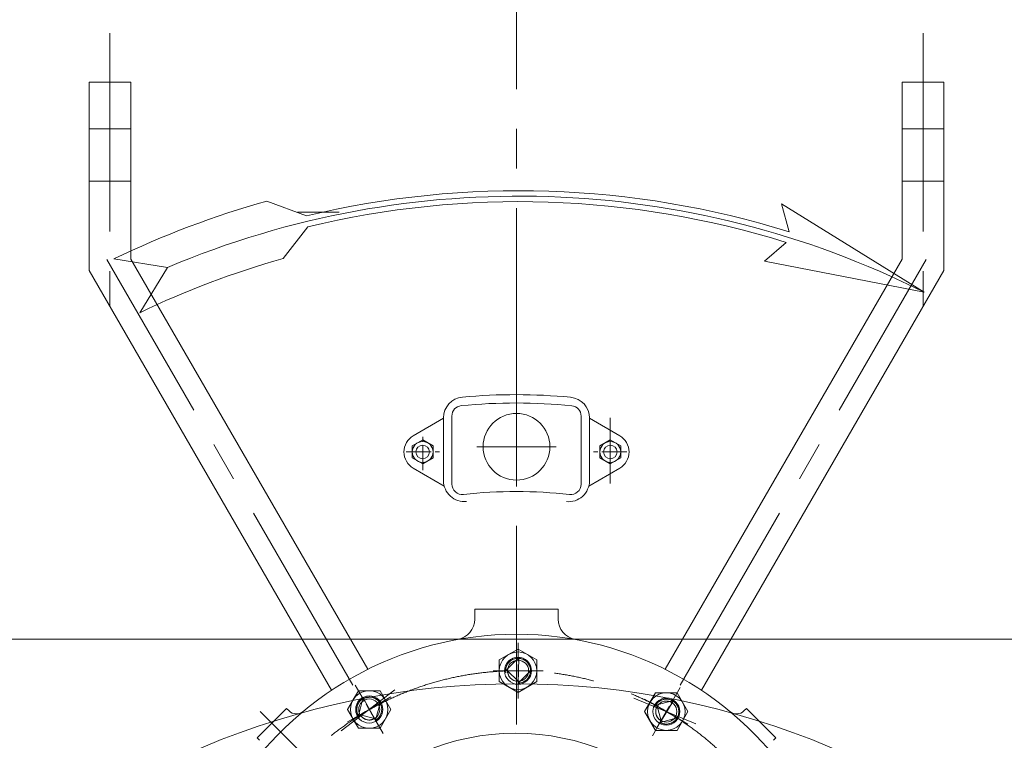
# Model space of a CAD drawing. Units: millimetres. Extents: x 2 to 671028, y -1 to 511258.
# Drawn here: x 95616 to 107613, y 402192 to 410976 of the extents above; entities that cross this region are included whole.
import ezdxf

# ---------------------------------------------------------------- set-up
doc = ezdxf.new("R2010")
doc.units = ezdxf.units.MM
doc.header["$LTSCALE"] = 25.4
doc.linetypes.add('CENTER', pattern=[50.8, 31.75, -6.35, 6.35, -6.35])
doc.linetypes.add('点画线', pattern=[18, 12, -2, 2, -2])
for name, color, linetype, lineweight in [('CAXA1', 5, 'CENTER', 5), ('中心线层', 5, 'CENTER', 5), ('细实线层', 7, 'Continuous', 5)]:
    doc.layers.add(name, color=color, linetype=linetype, lineweight=lineweight)

msp = doc.modelspace()

# ---------------------------------------------------------------- linework, layer by layer
at = {"color": 7, "lineweight": 5}
for p, q in [((96462.26, 410215.56), (96462.26, 407919.68)), ((96462.26, 410215.56), (96970.26, 410215.56)), ((96970.26, 410215.56), (96970.26, 408055.8)), ((106876.26, 410215.56), (106368.26, 410215.56)), ((106368.26, 410215.56), (106368.26, 408055.8)), ((106876.26, 410215.56), (106876.26, 407919.68)), ((96462.26, 409644.06), (96970.26, 409644.06)), ((106876.26, 409644.06), (106368.26, 409644.06)), ((96462.26, 409009.06), (96970.26, 409009.06)), ((106876.26, 409009.06), (106368.26, 409009.06)), ((99510.26, 408628.06), (99002.26, 408628.06)), ((99855.97, 403057.6), (96970.26, 408055.8)), ((103482.54, 403057.6), (106368.26, 408055.8)), ((99416.39, 402802.97), (96462.26, 407919.68)), ((103922.12, 402802.97), (106876.26, 407919.68)), ((100411.96, 405905.03), (100780.26, 406117.67)), ((100780.26, 406122.18), (100780.26, 405356.4)), ((100881.86, 406145.27), (100881.86, 405315.43)), ((102456.66, 406143.95), (102456.66, 405313.92)), ((102558.26, 406120.9), (102558.26, 405354.96)), ((102926.56, 405905.03), (102558.26, 406117.67)), ((100399.26, 405780.38), (100526.26, 405853.7)), ((100526.26, 405853.7), (100462.76, 405817.04)), ((100589.76, 405817.04), (100526.26, 405853.7)), ((100526.26, 405853.7), (100526.26, 405853.7)), ((100526.26, 405853.7), (100653.26, 405780.38)), ((102812.26, 405853.7), (102685.26, 405780.38)), ((102748.76, 405817.04), (102812.26, 405853.7)), ((102812.26, 405853.7), (102812.26, 405853.7)), ((102812.26, 405853.7), (102875.76, 405817.04)), ((102939.26, 405780.38), (102812.26, 405853.7)), ((100462.76, 405817.04), (100399.26, 405780.38)), ((100399.26, 405780.38), (100399.26, 405780.38)), ((100399.26, 405780.38), (100399.26, 405707.06)), ((100399.26, 405633.73), (100399.26, 405780.38)), ((100462.76, 405817.04), (100462.76, 405817.04)), ((100653.26, 405780.38), (100589.76, 405817.04)), ((100589.76, 405817.04), (100589.76, 405817.04)), ((100653.26, 405707.06), (100653.26, 405780.38)), ((100653.26, 405780.38), (100653.26, 405780.38)), ((100653.26, 405780.38), (100653.26, 405633.73)), ((102685.26, 405780.38), (102748.76, 405817.04)), ((102685.26, 405707.06), (102685.26, 405780.38)), ((102685.26, 405780.38), (102685.26, 405780.38)), ((102685.26, 405780.38), (102685.26, 405633.73)), ((102748.76, 405817.04), (102748.76, 405817.04)), ((102875.76, 405817.04), (102875.76, 405817.04)), ((102875.76, 405817.04), (102939.26, 405780.38)), ((102939.26, 405780.38), (102939.26, 405780.38)), ((102939.26, 405780.38), (102939.26, 405707.06)), ((102939.26, 405633.73), (102939.26, 405780.38)), ((100399.26, 405707.06), (100399.26, 405633.73)), ((100399.26, 405633.73), (100399.26, 405633.73)), ((100399.26, 405633.73), (100462.76, 405597.07)), ((100526.26, 405560.41), (100399.26, 405633.73)), ((100653.26, 405633.73), (100526.26, 405560.41)), ((100589.76, 405597.07), (100653.26, 405633.73)), ((100653.26, 405633.73), (100653.26, 405707.06)), ((100653.26, 405707.06), (100653.26, 405707.06)), ((100653.26, 405633.73), (100653.26, 405633.73)), ((102685.26, 405633.73), (102685.26, 405707.06)), ((102685.26, 405707.06), (102685.26, 405707.06)), ((102748.76, 405597.07), (102685.26, 405633.73)), ((102685.26, 405633.73), (102685.26, 405633.73)), ((102685.26, 405633.73), (102812.26, 405560.41)), ((102812.26, 405560.41), (102939.26, 405633.73)), ((102939.26, 405633.73), (102875.76, 405597.07)), ((102939.26, 405707.06), (102939.26, 405633.73)), ((102939.26, 405633.73), (102939.26, 405633.73)), ((100411.96, 405509.08), (100788.22, 405291.85)), ((100462.76, 405597.07), (100462.76, 405597.07)), ((100462.76, 405597.07), (100526.26, 405560.41)), ((100526.26, 405560.41), (100589.76, 405597.07)), ((100526.26, 405560.41), (100526.26, 405560.41)), ((100589.76, 405597.07), (100589.76, 405597.07)), ((102926.56, 405509.08), (102550.29, 405291.85)), ((102812.26, 405560.41), (102748.76, 405597.07)), ((102748.76, 405597.07), (102748.76, 405597.07)), ((102875.76, 405597.07), (102812.26, 405560.41)), ((102812.26, 405560.41), (102812.26, 405560.41)), ((102875.76, 405597.07), (102875.76, 405597.07)), ((102177.19, 403789.36), (101161.19, 403789.36)), ((101161.19, 403789.36), (101161.19, 403670.78)), ((102177.19, 403789.36), (102177.19, 403670.8)), ((114802.98, 403426.04), (88535.76, 403426.04)), ((101688.06, 403304.06), (101459.46, 403172.07)), ((101459.46, 403172.07), (101573.76, 403238.07)), ((101573.76, 403238.07), (101688.06, 403304.06)), ((101573.76, 403238.07), (101573.76, 403238.07)), ((101688.06, 403304.06), (101688.06, 403304.06)), ((101688.06, 403304.06), (101802.36, 403238.07)), ((101916.66, 403172.07), (101688.06, 403304.06)), ((101802.36, 403238.07), (101802.36, 403238.07)), ((101802.36, 403238.07), (101916.66, 403172.07)), ((101459.46, 403040.09), (101459.46, 403172.07)), ((101459.46, 403172.07), (101459.46, 403172.07)), ((101459.46, 403172.07), (101459.46, 402908.11)), ((101535.66, 403040.09), (101688.06, 403192.49)), ((101543.12, 403087.19), (101540.86, 403079.54)), ((101545.78, 403094.71), (101543.12, 403087.19)), ((101548.84, 403102.08), (101545.78, 403094.71)), ((101552.27, 403109.28), (101548.84, 403102.08)), ((101556.08, 403116.29), (101552.27, 403109.28)), ((101560.25, 403123.1), (101556.08, 403116.29)), ((101564.77, 403129.67), (101560.25, 403123.1)), ((101569.63, 403136), (101564.77, 403129.67)), ((101574.81, 403142.07), (101569.63, 403136)), ((101580.3, 403147.86), (101574.81, 403142.07)), ((101586.09, 403153.35), (101580.3, 403147.86)), ((101592.15, 403158.53), (101586.09, 403153.35)), ((101598.48, 403163.39), (101592.15, 403158.53)), ((101605.06, 403167.91), (101598.48, 403163.39)), ((101611.86, 403172.07), (101605.06, 403167.91)), ((101618.87, 403175.88), (101611.86, 403172.07)), ((101626.08, 403179.32), (101618.87, 403175.88)), ((101633.45, 403182.37), (101626.08, 403179.32)), ((101640.97, 403185.03), (101633.45, 403182.37)), ((101648.62, 403187.3), (101640.97, 403185.03)), ((101656.38, 403189.16), (101648.62, 403187.3)), ((101664.22, 403190.62), (101656.38, 403189.16)), ((101672.13, 403191.66), (101664.22, 403190.62)), ((101680.09, 403192.28), (101672.13, 403191.66)), ((101688.06, 403192.49), (101680.09, 403192.28)), ((101696.04, 403192.28), (101688.06, 402887.69)), ((101703.99, 403191.66), (101696.04, 403192.28)), ((101711.9, 403190.62), (101703.99, 403191.66)), ((101719.75, 403189.16), (101711.9, 403190.62)), ((101727.51, 403187.3), (101719.75, 403189.16)), ((101735.16, 403185.03), (101727.51, 403187.3)), ((101742.68, 403182.37), (101735.16, 403185.03)), ((101750.05, 403179.32), (101742.68, 403182.37)), ((101757.25, 403175.88), (101750.05, 403179.32)), ((101764.26, 403172.07), (101757.25, 403175.88)), ((101771.07, 403167.91), (101764.26, 403172.07)), ((101777.64, 403163.39), (101771.07, 403167.91)), ((101783.97, 403158.53), (101777.64, 403163.39)), ((101790.04, 403153.35), (101783.97, 403158.53)), ((101795.83, 403147.86), (101790.04, 403153.35)), ((101801.32, 403142.07), (101795.83, 403147.86)), ((101806.5, 403136), (101801.32, 403142.07)), ((101811.36, 403129.67), (101806.5, 403136)), ((101815.88, 403123.1), (101811.36, 403129.67)), ((101820.04, 403116.29), (101815.88, 403123.1)), ((101823.85, 403109.28), (101820.04, 403116.29)), ((101827.29, 403102.08), (101823.85, 403109.28)), ((101830.34, 403094.71), (101827.29, 403102.08)), ((101833, 403087.19), (101830.34, 403094.71)), ((101835.27, 403079.54), (101833, 403087.19)), ((101916.66, 403172.07), (101916.66, 403172.07)), ((101916.66, 403172.07), (101916.66, 403040.09)), ((101916.66, 402908.11), (101916.66, 403172.07)), ((101459.46, 402908.11), (101459.46, 403040.09)), ((101459.46, 403040.09), (101459.46, 403040.09)), ((101535.87, 403048.07), (101535.66, 403040.09)), ((101559.72, 403040.09), (101535.66, 403040.09)), ((101535.66, 403040.09), (101840.46, 403040.09)), ((101536.5, 403056.02), (101535.87, 403048.07)), ((101537.54, 403063.93), (101536.5, 403056.02)), ((101538.99, 403071.78), (101537.54, 403063.93)), ((101540.86, 403079.54), (101538.99, 403071.78)), ((101688.06, 402911.75), (101559.72, 403040.09)), ((101559.72, 403040.09), (101559.9, 403033.38)), ((101688.06, 402911.75), (101559.72, 403040.09)), ((101559.9, 403033.38), (101560.42, 403026.68)), ((101560.42, 403026.68), (101561.3, 403020.02)), ((101561.3, 403020.02), (101562.53, 403013.41)), ((101562.53, 403013.41), (101564.09, 403006.88)), ((101564.09, 403006.88), (101566, 403000.43)), ((101566, 403000.43), (101568.25, 402994.1)), ((101568.25, 402994.1), (101570.82, 402987.89)), ((101570.82, 402987.89), (101573.71, 402981.83)), ((101573.71, 402981.83), (101576.92, 402975.92)), ((101576.92, 402975.92), (101580.43, 402970.19)), ((101580.43, 402970.19), (101584.23, 402964.66)), ((101584.23, 402964.66), (101588.32, 402959.32)), ((101840.46, 403040.09), (101688.06, 402887.69)), ((101820.04, 402963.89), (101823.85, 402970.9)), ((101823.85, 402970.9), (101827.29, 402978.11)), ((101827.29, 402978.11), (101830.34, 402985.48)), ((101830.34, 402985.48), (101833, 402993)), ((101833, 402993), (101835.27, 403000.65)), ((101837.13, 403071.78), (101835.27, 403079.54)), ((101835.27, 403000.65), (101837.13, 403008.41)), ((101838.59, 403063.93), (101837.13, 403071.78)), ((101837.13, 403008.41), (101838.59, 403016.25)), ((101839.63, 403056.02), (101838.59, 403063.93)), ((101838.59, 403016.25), (101839.63, 403024.16)), ((101840.25, 403048.07), (101839.63, 403056.02)), ((101839.63, 403024.16), (101840.25, 403032.12)), ((101840.46, 403040.09), (101840.25, 403048.07)), ((101840.25, 403032.12), (101840.46, 403040.09)), ((101916.66, 403040.09), (101916.66, 402908.11)), ((101573.76, 402842.12), (101459.46, 402908.11)), ((101459.46, 402908.11), (101459.46, 402908.11)), ((101459.46, 402908.11), (101688.06, 402776.13)), ((101588.32, 402959.32), (101592.69, 402954.22)), ((101592.69, 402954.22), (101597.31, 402949.34)), ((101597.31, 402949.34), (101602.19, 402944.72)), ((101602.19, 402944.72), (101607.29, 402940.35)), ((101607.29, 402940.35), (101612.63, 402936.26)), ((101612.63, 402936.26), (101618.16, 402932.46)), ((101618.16, 402932.46), (101623.89, 402928.95)), ((101623.89, 402928.95), (101629.8, 402925.74)), ((101629.8, 402925.74), (101635.86, 402922.85)), ((101635.86, 402922.85), (101642.07, 402920.28)), ((101642.07, 402920.28), (101648.4, 402918.03)), ((101648.4, 402918.03), (101654.85, 402916.12)), ((101654.85, 402916.12), (101661.38, 402914.56)), ((101661.38, 402914.56), (101667.99, 402913.33)), ((101667.99, 402913.33), (101674.65, 402912.45)), ((101674.65, 402912.45), (101681.35, 402911.93)), ((101681.35, 402911.93), (101688.06, 402911.75)), ((101688.06, 402887.69), (101688.06, 402911.75)), ((101688.06, 402776.13), (101916.66, 402908.11)), ((101688.06, 402887.69), (101696.04, 402887.9)), ((101696.04, 402887.9), (101703.99, 402888.53)), ((101703.99, 402888.53), (101711.9, 402889.57)), ((101711.9, 402889.57), (101719.75, 402891.02)), ((101719.75, 402891.02), (101727.51, 402892.88)), ((101727.51, 402892.88), (101735.16, 402895.15)), ((101735.16, 402895.15), (101742.68, 402897.81)), ((101742.68, 402897.81), (101750.05, 402900.87)), ((101750.05, 402900.87), (101757.25, 402904.3)), ((101757.25, 402904.3), (101764.26, 402908.11)), ((101764.26, 402908.11), (101771.07, 402912.28)), ((101771.07, 402912.28), (101777.64, 402916.8)), ((101777.64, 402916.8), (101783.97, 402921.65)), ((101783.97, 402921.65), (101790.04, 402926.84)), ((101790.04, 402926.84), (101795.83, 402932.33)), ((101795.83, 402932.33), (101801.32, 402938.12)), ((101801.32, 402938.12), (101806.5, 402944.18)), ((101916.66, 402908.11), (101802.36, 402842.12)), ((101806.5, 402944.18), (101811.36, 402950.51)), ((101811.36, 402950.51), (101815.88, 402957.09)), ((101815.88, 402957.09), (101820.04, 402963.89)), ((101916.66, 402908.11), (101916.66, 402908.11)), ((99742.89, 402796.54), (99610.91, 402567.94)), ((99676.9, 402682.24), (99742.89, 402796.54)), ((99742.89, 402796.54), (99742.89, 402796.54)), ((99742.89, 402796.54), (99874.87, 402796.54)), ((100006.86, 402796.54), (99742.89, 402796.54)), ((99874.87, 402796.54), (99874.87, 402796.54)), ((99874.87, 402796.54), (100006.86, 402796.54)), ((100006.86, 402796.54), (100006.86, 402796.54)), ((100006.86, 402796.54), (100072.85, 402682.24)), ((100138.84, 402567.94), (100006.86, 402796.54)), ((101688.06, 402776.13), (101573.76, 402842.12)), ((101573.76, 402842.12), (101573.76, 402842.12)), ((101802.36, 402842.12), (101688.06, 402776.13)), ((101688.06, 402776.13), (101688.06, 402776.13)), ((101802.36, 402842.12), (101802.36, 402842.12)), ((103362.43, 402771), (103230.44, 402542.4)), ((103296.43, 402656.7), (103362.43, 402771)), ((103362.43, 402771), (103362.43, 402771)), ((103362.43, 402771), (103494.41, 402771)), ((103626.39, 402771), (103362.43, 402771)), ((103494.41, 402771), (103494.41, 402771)), ((103494.41, 402771), (103626.39, 402771)), ((103626.39, 402771), (103626.39, 402771)), ((103626.39, 402771), (103692.38, 402656.7)), ((103758.37, 402542.4), (103626.39, 402771)), ((99610.91, 402567.94), (99676.9, 402682.24)), ((99676.9, 402682.24), (99676.9, 402682.24)), ((99727.67, 402607.38), (99725.8, 402599.62)), ((99729.93, 402615.03), (99727.67, 402607.38)), ((99732.6, 402622.55), (99729.93, 402615.03)), ((99735.65, 402629.92), (99732.6, 402622.55)), ((99739.08, 402637.12), (99735.65, 402629.92)), ((99742.89, 402644.14), (99739.08, 402637.12)), ((99742.89, 402491.74), (99798.67, 402699.92)), ((99747.06, 402650.94), (99742.89, 402644.14)), ((99742.89, 402491.74), (100006.86, 402644.14)), ((99751.58, 402657.51), (99747.06, 402650.94)), ((99756.44, 402663.84), (99751.58, 402657.51)), ((99761.62, 402669.91), (99756.44, 402663.84)), ((99767.11, 402675.7), (99761.62, 402669.91)), ((99772.9, 402681.19), (99767.11, 402675.7)), ((99778.97, 402686.37), (99772.9, 402681.19)), ((99785.3, 402691.23), (99778.97, 402686.37)), ((99791.87, 402695.75), (99785.3, 402691.23)), ((99798.67, 402699.92), (99791.87, 402695.75)), ((99812.89, 402707.16), (99805.69, 402703.72)), ((99805.69, 402703.72), (99951.07, 402435.95)), ((99820.26, 402710.21), (99812.89, 402707.16)), ((99827.78, 402712.88), (99820.26, 402710.21)), ((99835.43, 402715.14), (99827.78, 402712.88)), ((99843.19, 402717), (99835.43, 402715.14)), ((99851.03, 402718.46), (99843.19, 402717)), ((99858.94, 402719.5), (99851.03, 402718.46)), ((99866.9, 402720.13), (99858.94, 402719.5)), ((99874.87, 402720.34), (99866.9, 402720.13)), ((99882.85, 402720.13), (99874.87, 402720.34)), ((99890.8, 402719.5), (99882.85, 402720.13)), ((99898.71, 402718.46), (99890.8, 402719.5)), ((99906.56, 402717), (99898.71, 402718.46)), ((99914.32, 402715.14), (99906.56, 402717)), ((99921.97, 402712.88), (99914.32, 402715.14)), ((99929.49, 402710.21), (99921.97, 402712.88)), ((99936.86, 402707.16), (99929.49, 402710.21)), ((99944.06, 402703.72), (99936.86, 402707.16)), ((99951.07, 402699.92), (99944.06, 402703.72)), ((99957.88, 402695.75), (99951.07, 402699.92)), ((100006.86, 402644.14), (99951.07, 402435.95)), ((99964.45, 402691.23), (99957.88, 402695.75)), ((99970.78, 402686.37), (99964.45, 402691.23)), ((99976.85, 402681.19), (99970.78, 402686.37)), ((99982.64, 402675.7), (99976.85, 402681.19)), ((99988.13, 402669.91), (99982.64, 402675.7)), ((99993.31, 402663.84), (99988.13, 402669.91)), ((99998.17, 402657.51), (99993.31, 402663.84)), ((100002.69, 402650.94), (99998.17, 402657.51)), ((100006.86, 402644.14), (100002.69, 402650.94)), ((100010.66, 402637.12), (100006.86, 402644.14)), ((100014.1, 402629.92), (100010.66, 402637.12)), ((100017.15, 402622.55), (100014.1, 402629.92)), ((100019.81, 402615.03), (100017.15, 402622.55)), ((100022.08, 402607.38), (100019.81, 402615.03)), ((100023.94, 402599.62), (100022.08, 402607.38)), ((100072.85, 402682.24), (100138.84, 402567.94)), ((103230.44, 402542.4), (103296.43, 402656.7)), ((103296.43, 402656.7), (103296.43, 402656.7)), ((103362.43, 402618.6), (103570.61, 402674.38)), ((103366.59, 402625.4), (103362.43, 402618.6)), ((103383.26, 402606.57), (103362.43, 402618.6)), ((103362.43, 402618.6), (103626.39, 402466.2)), ((103371.11, 402631.98), (103366.59, 402625.4)), ((103375.97, 402638.31), (103371.11, 402631.98)), ((103381.15, 402644.37), (103375.97, 402638.31)), ((103383.26, 402606.57), (103380.06, 402600.66)), ((103386.65, 402650.16), (103381.15, 402644.37)), ((103430.24, 402431.25), (103383.26, 402606.57)), ((103430.24, 402431.25), (103383.26, 402606.57)), ((103392.43, 402655.65), (103386.65, 402650.16)), ((103398.5, 402660.83), (103392.43, 402655.65)), ((103404.83, 402665.69), (103398.5, 402660.83)), ((103411.41, 402670.21), (103404.83, 402665.69)), ((103418.21, 402674.38), (103411.41, 402670.21)), ((103425.22, 402678.19), (103418.21, 402674.38)), ((103577.41, 402670.21), (103418.21, 402410.42)), ((103432.42, 402681.62), (103425.22, 402678.19)), ((103439.79, 402684.68), (103432.42, 402681.62)), ((103447.31, 402687.34), (103439.79, 402684.68)), ((103454.96, 402689.6), (103447.31, 402687.34)), ((103462.72, 402691.47), (103454.96, 402689.6)), ((103470.57, 402692.92), (103462.72, 402691.47)), ((103478.48, 402693.96), (103470.57, 402692.92)), ((103486.43, 402694.59), (103478.48, 402693.96)), ((103494.41, 402694.8), (103486.43, 402694.59)), ((103502.38, 402694.59), (103494.41, 402694.8)), ((103510.34, 402693.96), (103502.38, 402694.59)), ((103518.25, 402692.92), (103510.34, 402693.96)), ((103526.09, 402691.47), (103518.25, 402692.92)), ((103533.85, 402689.6), (103526.09, 402691.47)), ((103541.5, 402687.34), (103533.85, 402689.6)), ((103549.02, 402684.68), (103541.5, 402687.34)), ((103556.39, 402681.62), (103549.02, 402684.68)), ((103563.6, 402678.19), (103556.39, 402681.62)), ((103570.61, 402674.38), (103563.6, 402678.19)), ((103583.99, 402665.69), (103577.41, 402670.21)), ((103590.32, 402660.83), (103583.99, 402665.69)), ((103596.38, 402655.65), (103590.32, 402660.83)), ((103602.17, 402650.16), (103596.38, 402655.65)), ((103607.66, 402644.37), (103602.17, 402650.16)), ((103612.85, 402638.31), (103607.66, 402644.37)), ((103617.7, 402631.98), (103612.85, 402638.31)), ((103622.22, 402625.4), (103617.7, 402631.98)), ((103626.39, 402618.6), (103622.22, 402625.4)), ((103630.2, 402611.59), (103626.39, 402618.6)), ((103633.63, 402604.38), (103630.2, 402611.59)), ((103636.69, 402597.01), (103633.63, 402604.38)), ((103692.38, 402656.7), (103692.38, 402656.7)), ((103692.38, 402656.7), (103758.37, 402542.4)), ((98508.21, 402222.4), (98867.42, 402581.61)), ((98897.65, 402551.38), (98867.42, 402581.61)), ((99676.9, 402453.64), (99610.91, 402567.94)), ((99610.91, 402567.94), (99610.91, 402567.94)), ((99610.91, 402567.94), (99742.89, 402339.34)), ((99722.68, 402575.91), (99722.47, 402567.94)), ((99722.47, 402567.94), (99722.68, 402559.96)), ((99723.31, 402583.87), (99722.68, 402575.91)), ((99722.68, 402559.96), (99723.31, 402552.01)), ((99724.35, 402591.78), (99723.31, 402583.87)), ((99723.31, 402552.01), (99724.35, 402544.09)), ((99725.8, 402599.62), (99724.35, 402591.78)), ((99724.35, 402544.09), (99725.8, 402536.25)), ((99725.8, 402536.25), (99727.67, 402528.49)), ((99727.67, 402528.49), (99729.93, 402520.84)), ((99729.93, 402520.84), (99732.6, 402513.32)), ((99732.6, 402513.32), (99735.65, 402505.95)), ((99735.65, 402505.95), (99739.08, 402498.75)), ((99739.08, 402498.75), (99742.89, 402491.74)), ((99763.73, 402503.76), (99742.89, 402491.74)), ((99939.04, 402456.79), (99763.73, 402503.76)), ((99763.73, 402503.76), (99767.24, 402498.04)), ((99939.04, 402456.79), (99763.73, 402503.76)), ((99767.24, 402498.04), (99771.04, 402492.5)), ((99771.04, 402492.5), (99775.13, 402487.17)), ((99775.13, 402487.17), (99779.5, 402482.06)), ((99998.17, 402478.36), (100002.69, 402484.93)), ((100002.69, 402484.93), (100006.86, 402491.74)), ((100006.86, 402339.34), (100138.84, 402567.94)), ((100006.86, 402491.74), (100010.66, 402498.75)), ((100010.66, 402498.75), (100014.1, 402505.95)), ((100014.1, 402505.95), (100017.15, 402513.32)), ((100017.15, 402513.32), (100019.81, 402520.84)), ((100019.81, 402520.84), (100022.08, 402528.49)), ((100022.08, 402528.49), (100023.94, 402536.25)), ((100025.4, 402591.78), (100023.94, 402599.62)), ((100023.94, 402536.25), (100025.4, 402544.09)), ((100026.44, 402583.87), (100025.4, 402591.78)), ((100025.4, 402544.09), (100026.44, 402552.01)), ((100027.06, 402575.91), (100026.44, 402583.87)), ((100026.44, 402552.01), (100027.06, 402559.96)), ((100027.27, 402567.94), (100027.06, 402575.91)), ((100027.06, 402559.96), (100027.27, 402567.94)), ((100138.84, 402567.94), (100072.85, 402453.64)), ((100138.84, 402567.94), (100138.84, 402567.94)), ((103296.43, 402428.1), (103230.44, 402542.4)), ((103230.44, 402542.4), (103230.44, 402542.4)), ((103230.44, 402542.4), (103362.43, 402313.8)), ((103366.24, 402549.11), (103366.07, 402542.4)), ((103366.07, 402542.4), (103366.24, 402535.68)), ((103366.77, 402555.81), (103366.24, 402549.11)), ((103366.24, 402535.68), (103366.77, 402528.98)), ((103367.65, 402562.47), (103366.77, 402555.81)), ((103366.77, 402528.98), (103367.65, 402522.32)), ((103368.87, 402569.08), (103367.65, 402562.47)), ((103367.65, 402522.32), (103368.87, 402515.71)), ((103370.44, 402575.61), (103368.87, 402569.08)), ((103368.87, 402515.71), (103370.44, 402509.18)), ((103372.35, 402582.06), (103370.44, 402575.61)), ((103370.44, 402509.18), (103372.35, 402502.74)), ((103374.59, 402588.39), (103372.35, 402582.06)), ((103372.35, 402502.74), (103374.59, 402496.4)), ((103377.16, 402594.6), (103374.59, 402588.39)), ((103374.59, 402496.4), (103377.16, 402490.2)), ((103380.06, 402600.66), (103377.16, 402594.6)), ((103377.16, 402490.2), (103380.06, 402484.13)), ((103626.39, 402313.8), (103758.37, 402542.4)), ((103633.63, 402480.41), (103636.69, 402487.78)), ((103639.35, 402589.49), (103636.69, 402597.01)), ((103636.69, 402487.78), (103639.35, 402495.3)), ((103641.62, 402581.84), (103639.35, 402589.49)), ((103639.35, 402495.3), (103641.62, 402502.95)), ((103643.48, 402574.08), (103641.62, 402581.84)), ((103641.62, 402502.95), (103643.48, 402510.71)), ((103644.93, 402566.24), (103643.48, 402574.08)), ((103643.48, 402510.71), (103644.93, 402518.56)), ((103645.97, 402558.33), (103644.93, 402566.24)), ((103644.93, 402518.56), (103645.97, 402526.47)), ((103646.6, 402550.37), (103645.97, 402558.33)), ((103645.97, 402526.47), (103646.6, 402534.42)), ((103646.81, 402542.4), (103646.6, 402550.37)), ((103646.6, 402534.42), (103646.81, 402542.4)), ((103758.37, 402542.4), (103692.38, 402428.1)), ((103758.37, 402542.4), (103758.37, 402542.4)), ((104440.87, 402551.38), (104471.1, 402581.61)), ((104830.31, 402222.4), (104471.1, 402581.61)), ((99742.89, 402339.34), (99676.9, 402453.64)), ((99676.9, 402453.64), (99676.9, 402453.64)), ((99779.5, 402482.06), (99784.12, 402477.18)), ((99784.12, 402477.18), (99789, 402472.56)), ((99789, 402472.56), (99794.11, 402468.2)), ((99794.11, 402468.2), (99799.44, 402464.11)), ((99799.44, 402464.11), (99804.97, 402460.3)), ((99804.97, 402460.3), (99810.7, 402456.79)), ((99810.7, 402456.79), (99816.61, 402453.58)), ((99816.61, 402453.58), (99822.67, 402450.69)), ((99822.67, 402450.69), (99828.88, 402448.12)), ((99828.88, 402448.12), (99835.21, 402445.88)), ((99835.21, 402445.88), (99841.66, 402443.97)), ((99841.66, 402443.97), (99848.19, 402442.4)), ((99848.19, 402442.4), (99854.8, 402441.17)), ((99854.8, 402441.17), (99861.46, 402440.3)), ((99861.46, 402440.3), (99868.16, 402439.77)), ((99868.16, 402439.77), (99874.87, 402439.59)), ((99874.87, 402439.59), (99881.59, 402439.77)), ((99881.59, 402439.77), (99888.29, 402440.3)), ((99888.29, 402440.3), (99894.95, 402441.17)), ((99894.95, 402441.17), (99901.56, 402442.4)), ((99901.56, 402442.4), (99908.09, 402443.97)), ((99908.09, 402443.97), (99914.53, 402445.88)), ((99914.53, 402445.88), (99920.87, 402448.12)), ((99920.87, 402448.12), (99927.07, 402450.69)), ((99927.07, 402450.69), (99933.14, 402453.58)), ((99933.14, 402453.58), (99939.04, 402456.79)), ((99951.07, 402435.95), (99939.04, 402456.79)), ((99951.07, 402435.95), (99957.88, 402440.12)), ((99957.88, 402440.12), (99964.45, 402444.64)), ((99964.45, 402444.64), (99970.78, 402449.5)), ((99970.78, 402449.5), (99976.85, 402454.68)), ((99976.85, 402454.68), (99982.64, 402460.17)), ((99982.64, 402460.17), (99988.13, 402465.96)), ((99988.13, 402465.96), (99993.31, 402472.03)), ((99993.31, 402472.03), (99998.17, 402478.36)), ((100072.85, 402453.64), (100006.86, 402339.34)), ((100072.85, 402453.64), (100072.85, 402453.64)), ((103362.43, 402313.8), (103296.43, 402428.1)), ((103296.43, 402428.1), (103296.43, 402428.1)), ((103380.06, 402484.13), (103383.26, 402478.23)), ((103383.26, 402478.23), (103386.77, 402472.5)), ((103386.77, 402472.5), (103390.58, 402466.96)), ((103390.58, 402466.96), (103394.67, 402461.63)), ((103394.67, 402461.63), (103399.03, 402456.52)), ((103399.03, 402456.52), (103403.66, 402451.65)), ((103403.66, 402451.65), (103408.53, 402447.02)), ((103408.53, 402447.02), (103413.64, 402442.66)), ((103413.64, 402442.66), (103418.97, 402438.57)), ((103626.39, 402466.2), (103418.21, 402410.42)), ((103418.21, 402410.42), (103430.24, 402431.25)), ((103418.21, 402410.42), (103425.22, 402406.61)), ((103418.97, 402438.57), (103424.51, 402434.76)), ((103424.51, 402434.76), (103430.24, 402431.25)), ((103425.22, 402406.61), (103432.42, 402403.17)), ((103432.42, 402403.17), (103439.79, 402400.12)), ((103439.79, 402400.12), (103447.31, 402397.46)), ((103447.31, 402397.46), (103454.96, 402395.19)), ((103454.96, 402395.19), (103462.72, 402393.33)), ((103462.72, 402393.33), (103470.57, 402391.87)), ((103470.57, 402391.87), (103478.48, 402390.83)), ((103478.48, 402390.83), (103486.43, 402390.21)), ((103486.43, 402390.21), (103494.41, 402390)), ((103494.41, 402390), (103502.38, 402390.21)), ((103502.38, 402390.21), (103510.34, 402390.83)), ((103510.34, 402390.83), (103518.25, 402391.87)), ((103518.25, 402391.87), (103526.09, 402393.33)), ((103526.09, 402393.33), (103533.85, 402395.19)), ((103533.85, 402395.19), (103541.5, 402397.46)), ((103541.5, 402397.46), (103549.02, 402400.12)), ((103549.02, 402400.12), (103556.39, 402403.17)), ((103556.39, 402403.17), (103563.6, 402406.61)), ((103563.6, 402406.61), (103570.61, 402410.42)), ((103570.61, 402410.42), (103577.41, 402414.58)), ((103577.41, 402414.58), (103583.99, 402419.1)), ((103583.99, 402419.1), (103590.32, 402423.96)), ((103590.32, 402423.96), (103596.38, 402429.14)), ((103596.38, 402429.14), (103602.17, 402434.63)), ((103602.17, 402434.63), (103607.66, 402440.42)), ((103607.66, 402440.42), (103612.85, 402446.49)), ((103612.85, 402446.49), (103617.7, 402452.82)), ((103617.7, 402452.82), (103622.22, 402459.39)), ((103622.22, 402459.39), (103626.39, 402466.2)), ((103626.39, 402466.2), (103630.2, 402473.21)), ((103692.38, 402428.1), (103626.39, 402313.8)), ((103630.2, 402473.21), (103633.63, 402480.41)), ((99874.87, 402339.34), (99742.89, 402339.34)), ((99742.89, 402339.34), (99742.89, 402339.34)), ((99742.89, 402339.34), (100006.86, 402339.34)), ((100006.86, 402339.34), (99874.87, 402339.34)), ((99874.87, 402339.34), (99874.87, 402339.34)), ((100006.86, 402339.34), (100006.86, 402339.34)), ((103494.41, 402313.8), (103362.43, 402313.8)), ((103362.43, 402313.8), (103362.43, 402313.8)), ((103362.43, 402313.8), (103626.39, 402313.8)), ((103626.39, 402313.8), (103494.41, 402313.8)), ((103494.41, 402313.8), (103494.41, 402313.8)), ((103626.39, 402313.8), (103626.39, 402313.8)), ((98538.44, 402192.17), (98508.21, 402222.4)), ((104800.08, 402192.17), (104830.31, 402222.4))]:
    msp.add_line(p, q, dxfattribs=at)
for centre, radius in [((101669.26, 405770.56), 406.4), ((100526.26, 405707.06), 127), ((100526.26, 405707.06), 82.55), ((102812.26, 405707.06), 127), ((102812.26, 405707.06), 82.55), ((101688.06, 403040.09), 228.6), ((101688.06, 403040.09), 165.1), ((101688.06, 403040.09), 128.34), ((101669.37, 393069.67), 9811.04), ((99874.87, 402567.94), 228.6), ((99874.87, 402567.94), 165.1), ((103494.41, 402542.4), 228.6), ((99874.87, 402567.94), 128.34), ((103494.41, 402542.4), 165.1), ((103494.41, 402542.4), 128.34), ((101655.76, 399420.59), 2857.5)]:
    msp.add_circle(centre, radius, dxfattribs=at)
for centre, radius, start, end in [((101675.99, 399420.56), 14795.5, 301.355793, 238.585014), ((101662.52, 399420.56), 13868.4, 303.508424, 236.55604), ((101034.26, 406122.18), 254, 95.355739, 180.000001), ((101662.52, 399420.56), 6985, 84.529118, 95.355742), ((102304.26, 406120.9), 254, 0, 84.529116), ((101008.86, 406145.27), 127, 95.551929, 179.999996), ((101662.52, 399420.56), 6883.41, 84.333335, 95.55192), ((102329.66, 406143.95), 127, 359.999997, 84.333322), ((100526.26, 405707.06), 228.6, 119.999974, 240.000008), ((102812.26, 405707.06), 228.6, 299.999992, 60.000026), ((101034.26, 405356.4), 254, 180, 276.041854), ((101008.86, 405315.43), 127, 180, 276.327535), ((102304.26, 405354.96), 254, 263.828144, 0.000001), ((102329.66, 405313.92), 127, 263.541557, 0.000004), ((101662.52, 399420.56), 5804, 83.541565, 96.327533), ((100907.19, 403670.78), 254, 280.165225, 359.999997), ((102431.19, 403670.8), 254, 180.000001, 259.836725), ((101669.26, 399420.56), 4064, 31.333258, 148.668768), ((98987.45, 402641.18), 127, 225.000006, 309.784076), ((104351.06, 402641.18), 127, 230.215924, 314.999994)]:
    msp.add_arc(centre, radius, start, end, dxfattribs=at)
msp.add_open_spline([(112198.54, 409943.18), (111307.25, 410897.4), (109271.06, 412607.28), (105648.39, 414323.43), (101648.95, 415013.23), (97577.24, 414596.34), (93714.41, 413143.87), (90329.11, 410718.76), (87667.7, 407468.21), (85926.41, 403609.88), (85198.88, 399395.79), (85693.17, 395116.68), (87239.87, 391073.05), (89811.1, 387548.46), (93226.13, 384790.06), (97266.86, 383002.31), (101660.41, 382303.54), (106112, 382788.56), (110316.2, 384409.21), (113975.45, 387087.71), (116841.92, 390638.1), (118700.96, 394836.93), (119165.43, 397877.96), (119207.73, 399400.36)], degree=3, knots=[0, 0, 0, 0, 6187.66602572, 12450.35545818, 18783.77638031, 25175.55398045, 31622.06567916, 38124.71359482, 44683.23785819, 51298.55092183, 57973.87072775, 64697.01929391, 71462.74865718, 78273.50179554, 85129.27889684, 92030.08014528, 98977.28584344, 105969.70115191, 113006.62299906, 120087.95118565, 127214.49594475, 134386.49284868, 141603.66326616, 141603.66326616, 141603.66326616, 141603.66326616], dxfattribs=at)
at = {"layer": 'CAXA1', "linetype": 'CENTER', "lineweight": 5, "ltscale": 3}
for p, q in [((101669.26, 412548.11), (101669.26, 383448.89)), ((96716.26, 410812.42), (96716.26, 407479.74)), ((106622.26, 410812.42), (106622.26, 407479.74)), ((99674.28, 402864.29), (96678.16, 408053.73)), ((103664.23, 402864.29), (106660.36, 408053.73)), ((101669.26, 405287.96), (101669.26, 406253.16)), ((102812.26, 406121.41), (102812.26, 405322.39)), ((101186.66, 405770.56), (102151.86, 405770.56)), ((99534.7, 402306.91), (100184.9, 402805.82)), ((103098.27, 402706.48), (103855.44, 402392.85)), ((99364.66, 401725.15), (98548.08, 402541.73))]:
    msp.add_line(p, q, dxfattribs=at)
for radius in [14351, 13716]:
    msp.add_circle((101675.99, 399420.56), radius, dxfattribs=at)
msp.add_arc((101669.22, 399420.59), 3619.5, 29.016883, 150.357285, dxfattribs=at)
at = {"layer": '中心线层', "color": 7, "linetype": '点画线', "lineweight": 5}
for p, q in [((100526.26, 405484.21), (100526.26, 405929.9)), ((102812.26, 405484.21), (102812.26, 405929.9)), ((100323.06, 405707.06), (100729.46, 405707.06)), ((103015.46, 405707.06), (102609.06, 405707.06)), ((101688.06, 402699.93), (101688.06, 403380.26)), ((101688.06, 402811.49), (101688.06, 403268.69)), ((101992.86, 403040.09), (101383.26, 403040.09)), ((101459.46, 403040.09), (101916.66, 403040.09)), ((100044.96, 402273.34), (99704.79, 402862.53)), ((99989.17, 402369.96), (99760.57, 402765.91)), ((103324.33, 402247.81), (103664.49, 402836.99)), ((103380.11, 402344.42), (103608.71, 402740.37)), ((100138.84, 402720.34), (99610.91, 402415.54)), ((99676.9, 402453.64), (100072.85, 402682.24)), ((103758.37, 402390), (103230.44, 402694.8)), ((103296.43, 402656.7), (103692.38, 402428.1))]:
    msp.add_line(p, q, dxfattribs=at)
at = {"layer": '细实线层', "color": 7, "linetype": 'Continuous', "lineweight": 5}
for p, q in [((98628.9, 408765.57), (99109.19, 408583.91)), ((104896.39, 408729.43), (104992.01, 408390.08)), ((106635.7, 407653.74), (104896.39, 408729.43)), ((98825.81, 408064.86), (99125.97, 408450.46)), ((104954.79, 408261.68), (104691.41, 408031.03)), ((96763.76, 408059.45), (97419.01, 407956.69)), ((106635.7, 407653.74), (104691.41, 408031.03)), ((97080.27, 407404.02), (97419.01, 407956.69))]:
    msp.add_line(p, q, dxfattribs=at)
for radius, start, end in [(11053.75, 72.671946, 103.553786), (11350.85, 105.696275, 115.776031), (10986.92, 63.30389, 112.930859), (10920.09, 72.657674, 103.632302), (10623, 105.696275, 115.776031)]:
    msp.add_arc((101699.73, 397838), radius, start, end, dxfattribs=at)
at = {"layer": '细实线层', "color": 7, "lineweight": 5}
for centre, start, end in [((101688.06, 403040.09), 270, 190), ((99874.87, 402567.94), 300, 220), ((103494.41, 402542.4), 240, 160)]:
    msp.add_arc(centre, 152.4, start, end, dxfattribs=at)

doc.saveas('drawing.dxf')
